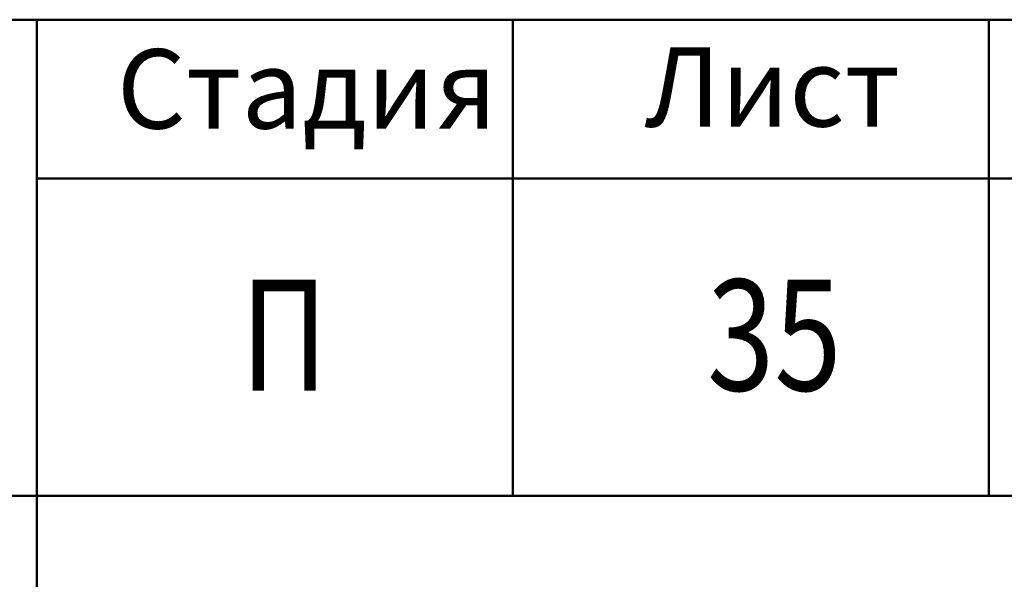
# Model space of a CAD drawing. Extents: x -289393 to 2287538, y -600196 to 395673.
# Drawn here: x 940869 to 943972, y -285899 to -284136 of the extents above; entities that cross this region are included whole.
import ezdxf
from ezdxf.enums import TextEntityAlignment as Align

# ---------------------------------------------------------------- set-up
doc = ezdxf.new("R2010")
doc.units = 0
doc.layers.add('формат', color=250, linetype='Continuous', lineweight=50)
doc.styles.get("Standard").update_dxf_attribs({"font": 'ARIALN.TTF', "height": 250})

msp = doc.modelspace()

# ---------------------------------------------------------------- linework, layer by layer
at = {"layer": 'формат', "color": 250}
for p, q in [((933923.1, -284135.7), (945923.1, -284135.7)), ((940923.1, -287135.7), (940923.1, -284135.7)), ((943923.1, -285635.7), (943923.1, -284135.7)), ((940923.1, -284635.7), (945923.1, -284635.7)), ((933923.1, -285635.7), (945923.1, -285635.7))]:
    msp.add_line(p, q, dxfattribs=at)
at = {"layer": 'формат', "color": 7}
msp.add_line((942423.1, -285635.7), (942423.1, -284135.7), dxfattribs=at)

# ---------------------------------------------------------------- texts
at = {"layer": 'формат', "color": 7, "lineweight": 20}
for s, p in [('Стадия', (941175, -284353.7)), ('Лист', (942839, -284347.3))]:
    msp.add_text(s, height=250, dxfattribs=at).set_placement(p, align=Align.MIDDLE_LEFT)
at = {"layer": 'формат', "color": 7, "lineweight": 20, "width": 0.8}
for s, p in [('35', (943035.2, -285129.4)), ('П', (941564.6, -285129.4))]:
    msp.add_text(s, height=350, dxfattribs=at).set_placement(p, align=Align.MIDDLE_LEFT)

doc.saveas('drawing.dxf')
